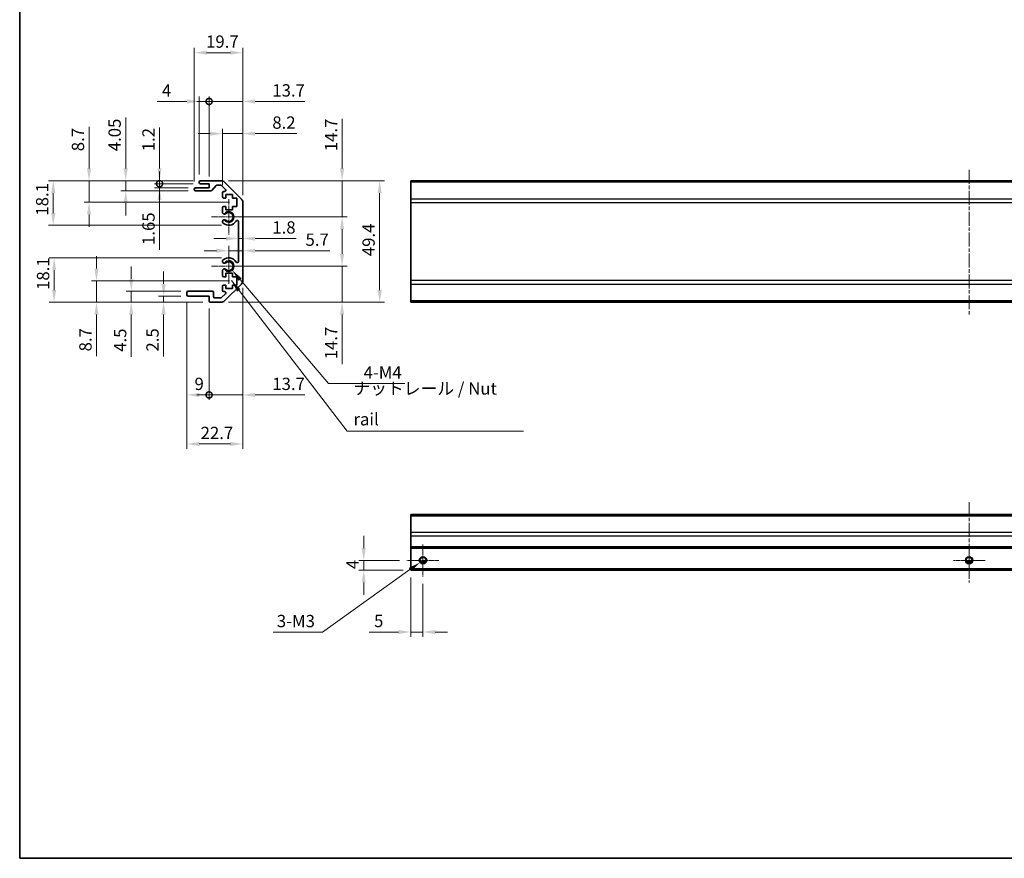
# Model space of a CAD drawing. Units: millimetres. Extents: x 0 to 7098, y 0 to 1265.
# Drawn here: x 2561 to 2962, y 0 to 341 of the extents above; entities that cross this region are included whole.
import ezdxf

# ---------------------------------------------------------------- set-up
doc = ezdxf.new("R2010")
doc.units = ezdxf.units.MM
doc.linetypes.add('CHAIN', pattern=[0.3543, 0.2362, -0.0295, 0.0591, -0.0295])
for name, color, linetype, lineweight in [('Border (ISO)', 7, 'Continuous', 35), ('Center Mark (ISO)', 131, 'Continuous', 18), ('Centerline (ISO)', 131, 'Continuous', 18), ('Dimension (ISO)', 7, 'Continuous', 18), ('Dimension (ISO) @ 1', 7, 'Continuous', 18), ('Symbol (ISO)', 7, 'Continuous', 18), ('Symbol (ISO) @ 1', 7, 'Continuous', 18), ('Visible (ISO)', 7, 'Continuous', 35), ('Visible Narrow (ISO)', 7, 'Continuous', 25)]:
    doc.layers.add(name, color=color, linetype=linetype, lineweight=lineweight)
doc.styles.add('Note Text (TK)', font='txt')
doc.dimstyles.new('Default - Method 1b (TK)', dxfattribs={"dimscale": 2.5, "dimtxt": 2.5, "dimasz": 2.5, "dimexe": 1, "dimexo": 1.5, "dimgap": 1, "dimtad": 1, "dimtoh": 1, "dimrnd": 1e-08, "dimdsep": 46, "dimtxsty": 'Note Text (TK)', "dimcen": 0.09, "dimdle": 5, "dimclrd": 100, "dimclre": 100, "dimclrt": 7, "dimadec": 1, "dimazin": 1, "dimtfac": 1, "dimtmove": 0, "dimatfit": 3, "dimfxl": 1, "dimtolj": 1, "dimlwd": -1, "dimlwe": -1, "dimarcsym": 0})
doc.dimstyles.new('Default - Method 1b (TK)$7', dxfattribs={"dimscale": 4, "dimtxt": 2.5, "dimasz": 2.5, "dimexe": 1, "dimexo": 1.5, "dimgap": 1, "dimtad": 1, "dimtoh": 1, "dimrnd": 1e-08, "dimdsep": 46, "dimtxsty": 'Note Text (TK)', "dimcen": 0.09, "dimdle": 5, "dimclrd": 100, "dimclre": 100, "dimclrt": 7, "dimadec": 1, "dimazin": 1, "dimtfac": 1, "dimtmove": 0, "dimatfit": 3, "dimfxl": 1, "dimtolj": 1, "dimlwd": -1, "dimlwe": -1, "dimarcsym": 0})

# ---------------------------------------------------------------- blocks, each defined once
blk = doc.blocks.new('図面枠 tk図枠')
at = {"layer": 'Border (ISO)'}
for p, q in [((14.5, 289), (14.5, 8)), ((14.5, 8), (405.5, 8))]:
    blk.add_line(p, q, dxfattribs=at)
blk = doc.blocks.new('*D45')
at = {"layer": 'Defpoints', "color": 0}
for p in [(2652.19, 246.96), (2652.19, 246.59), (2646.49, 240.7)]:
    blk.add_point(p, dxfattribs=at)
at = {"layer": 'Dimension (ISO)', "color": 100}
for p, q in [((2646.49, 243.7), (2646.49, 248.96)), ((2641.49, 246.96), (2636.49, 246.96)), ((2646.49, 246.96), (2652.19, 246.96)), ((2657.19, 246.96), (2687.63, 246.96))]:
    blk.add_line(p, q, dxfattribs=at)
for points in [[(2641.49, 247.79), (2641.49, 246.12), (2646.49, 246.96)], [(2657.19, 247.79), (2657.19, 246.12), (2652.19, 246.96)]]:
    blk.add_solid(points, dxfattribs=at)
at = {"layer": 'Dimension (ISO)', "color": 7, "insert": (2677.7, 251.46), "char_height": 5, "attachment_point": 4, "style": 'Note Text (TK)'}
blk.add_mtext('\\A1;5.7', dxfattribs=at)
blk = doc.blocks.new('*D46')
at = {"layer": 'Defpoints', "color": 0}
for p in [(2650.39, 256.44), (2652.19, 256.44), (2652.19, 251.92)]:
    blk.add_point(p, dxfattribs=at)
at = {"layer": 'Dimension (ISO)', "color": 100}
for p, q in [((2645.39, 251.92), (2640.39, 251.92)), ((2650.39, 251.92), (2652.19, 251.92)), ((2657.19, 251.92), (2673.83, 251.92))]:
    blk.add_line(p, q, dxfattribs=at)
for points in [[(2645.39, 252.75), (2645.39, 251.08), (2650.39, 251.92)], [(2657.19, 252.75), (2657.19, 251.08), (2652.19, 251.92)]]:
    blk.add_solid(points, dxfattribs=at)
at = {"layer": 'Dimension (ISO)', "color": 7, "insert": (2664.19, 256.42), "char_height": 5, "attachment_point": 4, "style": 'Note Text (TK)'}
blk.add_mtext('\\A1;1.8', dxfattribs=at)
blk = doc.blocks.new('*D47')
at = {"layer": 'Defpoints', "color": 0}
for p in [(2646.49, 240.7), (2692.56, 240.7), (2643.36, 226)]:
    blk.add_point(p, dxfattribs=at)
at = {"layer": 'Dimension (ISO)', "color": 100}
for p, q in [((2692.56, 245.7), (2692.56, 250.7)), ((2649.49, 240.7), (2694.56, 240.7)), ((2692.56, 240.7), (2692.56, 226)), ((2646.36, 226), (2694.56, 226)), ((2692.56, 221), (2692.56, 200.83))]:
    blk.add_line(p, q, dxfattribs=at)
for points in [[(2691.72, 245.7), (2693.39, 245.7), (2692.56, 240.7)], [(2691.72, 221), (2693.39, 221), (2692.56, 226)]]:
    blk.add_solid(points, dxfattribs=at)
at = {"layer": 'Dimension (ISO)', "color": 7, "insert": (2688.06, 202.83), "char_height": 5, "attachment_point": 4, "rotation": 90, "style": 'Note Text (TK)'}
blk.add_mtext('\\A1;14.7', dxfattribs=at)
blk = doc.blocks.new('*D48')
at = {"layer": 'Defpoints', "color": 0}
for p in [(2643.36, 275.4), (2646.49, 260.7), (2692.56, 260.7)]:
    blk.add_point(p, dxfattribs=at)
at = {"layer": 'Dimension (ISO)', "color": 100}
for p, q in [((2692.56, 280.4), (2692.56, 300.56)), ((2646.36, 275.4), (2694.56, 275.4)), ((2692.56, 260.7), (2692.56, 275.4)), ((2649.49, 260.7), (2694.56, 260.7)), ((2692.56, 255.7), (2692.56, 250.7))]:
    blk.add_line(p, q, dxfattribs=at)
for points in [[(2691.72, 280.4), (2693.39, 280.4), (2692.56, 275.4)], [(2691.72, 255.7), (2693.39, 255.7), (2692.56, 260.7)]]:
    blk.add_solid(points, dxfattribs=at)
at = {"layer": 'Dimension (ISO)', "color": 7, "insert": (2688.06, 287.4), "char_height": 5, "attachment_point": 4, "rotation": 90, "style": 'Note Text (TK)'}
blk.add_mtext('\\A1;14.7', dxfattribs=at)
blk = doc.blocks.new('*D49')
at = {"layer": 'Defpoints', "color": 0}
for p in [(2643.36, 275.4), (2643.36, 226), (2707.83, 226)]:
    blk.add_point(p, dxfattribs=at)
at = {"layer": 'Dimension (ISO)', "color": 100}
for p, q in [((2646.36, 275.4), (2709.83, 275.4)), ((2707.83, 270.4), (2707.83, 231)), ((2646.36, 226), (2709.83, 226))]:
    blk.add_line(p, q, dxfattribs=at)
for points in [[(2707, 270.4), (2708.66, 270.4), (2707.83, 275.4)], [(2707, 231), (2708.66, 231), (2707.83, 226)]]:
    blk.add_solid(points, dxfattribs=at)
at = {"layer": 'Dimension (ISO)', "color": 7, "insert": (2703.33, 244.74), "char_height": 5, "attachment_point": 4, "rotation": 90, "style": 'Note Text (TK)'}
blk.add_mtext('\\A1;49.4', dxfattribs=at)
blk = doc.blocks.new('_DotSmall')
at = {"color": 0, "linetype": 'ByBlock', "const_width": 0.5}
blk.add_lwpolyline([(-0.0625, 0, 1), (0.0625, 0, 1)], format="xyb", close=True, dxfattribs=at)
blk = doc.blocks.new('*D50')
at = {"layer": 'Defpoints', "color": 0}
for p in [(2652.19, 234.82), (2638.49, 226.5), (2652.19, 188.35)]:
    blk.add_point(p, dxfattribs=at)
at = {"layer": 'Dimension (ISO)', "color": 100}
for p, q in [((2652.19, 231.82), (2652.19, 186.35)), ((2638.49, 223.5), (2638.49, 186.35)), ((2638.49, 188.35), (2633.49, 188.35)), ((2638.49, 188.35), (2652.19, 188.35)), ((2657.19, 188.35), (2677.36, 188.35))]:
    blk.add_line(p, q, dxfattribs=at)
blk.add_solid([(2657.19, 189.19), (2657.19, 187.52), (2652.19, 188.35)], dxfattribs=at)
at = {"layer": 'Dimension (ISO)', "color": 100, "xscale": 5, "yscale": 5, "zscale": 5}
blk.add_blockref('_DotSmall', (2638.49, 188.35), dxfattribs=at)
at = {"layer": 'Dimension (ISO)', "color": 7, "insert": (2664.19, 192.85), "char_height": 5, "attachment_point": 4, "style": 'Note Text (TK)'}
blk.add_mtext('\\A1;13.7', dxfattribs=at)
blk = doc.blocks.new('*D51')
at = {"layer": 'Defpoints', "color": 0}
for p in [(2629.49, 229), (2638.49, 226.5), (2638.49, 188.35)]:
    blk.add_point(p, dxfattribs=at)
at = {"layer": 'Dimension (ISO)', "color": 100}
for p, q in [((2629.49, 226), (2629.49, 186.35)), ((2638.49, 223.5), (2638.49, 186.35)), ((2634.49, 188.35), (2638.49, 188.35))]:
    blk.add_line(p, q, dxfattribs=at)
blk.add_solid([(2634.49, 189.19), (2634.49, 187.52), (2629.49, 188.35)], dxfattribs=at)
at = {"layer": 'Dimension (ISO)', "color": 100, "xscale": 5, "yscale": 5, "zscale": 5}
blk.add_blockref('_DotSmall', (2638.49, 188.35), dxfattribs=at)
at = {"layer": 'Dimension (ISO)', "color": 7, "insert": (2632.57, 192.85), "char_height": 5, "attachment_point": 4, "style": 'Note Text (TK)'}
blk.add_mtext('\\A1;9', dxfattribs=at)
blk = doc.blocks.new('*D52')
at = {"layer": 'Defpoints', "color": 0}
for p in [(2652.19, 234.82), (2629.49, 229), (2652.19, 168.41)]:
    blk.add_point(p, dxfattribs=at)
at = {"layer": 'Dimension (ISO)', "color": 100}
for p, q in [((2652.19, 231.82), (2652.19, 166.41)), ((2629.49, 226), (2629.49, 166.41)), ((2634.49, 168.41), (2647.19, 168.41))]:
    blk.add_line(p, q, dxfattribs=at)
for points in [[(2634.49, 169.24), (2634.49, 167.57), (2629.49, 168.41)], [(2647.19, 169.24), (2647.19, 167.57), (2652.19, 168.41)]]:
    blk.add_solid(points, dxfattribs=at)
at = {"layer": 'Dimension (ISO)', "color": 7, "insert": (2635.06, 172.91), "char_height": 5, "attachment_point": 4, "style": 'Note Text (TK)'}
blk.add_mtext('\\A1;22.7', dxfattribs=at)
blk = doc.blocks.new('*D53')
at = {"layer": 'Defpoints', "color": 0}
for p in [(2619.99, 228.5), (2629.99, 228.5), (2638.99, 226)]:
    blk.add_point(p, dxfattribs=at)
at = {"layer": 'Dimension (ISO)', "color": 100}
for p, q in [((2619.99, 233.5), (2619.99, 238.5)), ((2626.99, 228.5), (2617.99, 228.5)), ((2619.99, 228.5), (2619.99, 226)), ((2635.99, 226), (2617.99, 226)), ((2619.99, 221), (2619.99, 203.98))]:
    blk.add_line(p, q, dxfattribs=at)
for points in [[(2619.16, 233.5), (2620.83, 233.5), (2619.99, 228.5)], [(2619.16, 221), (2620.83, 221), (2619.99, 226)]]:
    blk.add_solid(points, dxfattribs=at)
at = {"layer": 'Dimension (ISO)', "color": 7, "insert": (2615.49, 205.98), "char_height": 5, "attachment_point": 4, "rotation": 90, "style": 'Note Text (TK)'}
blk.add_mtext('\\A1;2.5', dxfattribs=at)
blk = doc.blocks.new('*D54')
at = {"layer": 'Defpoints', "color": 0}
for p in [(2606.85, 230.5), (2629.99, 230.5), (2638.99, 226)]:
    blk.add_point(p, dxfattribs=at)
at = {"layer": 'Dimension (ISO)', "color": 100}
for p, q in [((2606.85, 235.5), (2606.85, 240.5)), ((2626.99, 230.5), (2604.85, 230.5)), ((2606.85, 230.5), (2606.85, 226)), ((2635.99, 226), (2604.85, 226)), ((2606.85, 221), (2606.85, 203.87))]:
    blk.add_line(p, q, dxfattribs=at)
for points in [[(2606.02, 235.5), (2607.68, 235.5), (2606.85, 230.5)], [(2606.02, 221), (2607.68, 221), (2606.85, 226)]]:
    blk.add_solid(points, dxfattribs=at)
at = {"layer": 'Dimension (ISO)', "color": 7, "insert": (2602.35, 205.87), "char_height": 5, "attachment_point": 4, "rotation": 90, "style": 'Note Text (TK)'}
blk.add_mtext('\\A1;4.5', dxfattribs=at)
blk = doc.blocks.new('*D55')
at = {"layer": 'Defpoints', "color": 0}
for p in [(2592.72, 234.7), (2649.74, 234.7), (2638.99, 226)]:
    blk.add_point(p, dxfattribs=at)
at = {"layer": 'Dimension (ISO)', "color": 100}
for p, q in [((2592.72, 239.7), (2592.72, 244.7)), ((2646.74, 234.7), (2590.72, 234.7)), ((2592.72, 234.7), (2592.72, 226)), ((2635.99, 226), (2590.72, 226)), ((2592.72, 221), (2592.72, 204.04))]:
    blk.add_line(p, q, dxfattribs=at)
for points in [[(2591.89, 239.7), (2593.55, 239.7), (2592.72, 234.7)], [(2591.89, 221), (2593.55, 221), (2592.72, 226)]]:
    blk.add_solid(points, dxfattribs=at)
at = {"layer": 'Dimension (ISO)', "color": 7, "insert": (2588.22, 206.04), "char_height": 5, "attachment_point": 4, "rotation": 90, "style": 'Note Text (TK)'}
blk.add_mtext('\\A1;8.7', dxfattribs=at)
blk = doc.blocks.new('*D56')
at = {"layer": 'Defpoints', "color": 0}
for p in [(2575.5, 244.1), (2646.49, 244.1), (2638.99, 226)]:
    blk.add_point(p, dxfattribs=at)
at = {"layer": 'Dimension (ISO)', "color": 100}
for p, q in [((2643.49, 244.1), (2573.5, 244.1)), ((2575.5, 231), (2575.5, 239.1)), ((2635.99, 226), (2573.5, 226))]:
    blk.add_line(p, q, dxfattribs=at)
for points in [[(2574.67, 239.1), (2576.33, 239.1), (2575.5, 244.1)], [(2574.67, 231), (2576.33, 231), (2575.5, 226)]]:
    blk.add_solid(points, dxfattribs=at)
at = {"layer": 'Dimension (ISO)', "color": 7, "insert": (2571, 231.02), "char_height": 5, "attachment_point": 4, "rotation": 90, "style": 'Note Text (TK)'}
blk.add_mtext('\\A1;18.1', dxfattribs=at)
blk = doc.blocks.new('*D57')
at = {"layer": 'Defpoints', "color": 0}
for p in [(2652.19, 294.55), (2643.99, 270.55), (2652.19, 266.57)]:
    blk.add_point(p, dxfattribs=at)
at = {"layer": 'Dimension (ISO)', "color": 100}
for p, q in [((2643.99, 273.55), (2643.99, 296.55)), ((2652.19, 269.57), (2652.19, 296.55)), ((2638.99, 294.55), (2633.99, 294.55)), ((2643.99, 294.55), (2652.19, 294.55)), ((2657.19, 294.55), (2674.23, 294.55))]:
    blk.add_line(p, q, dxfattribs=at)
for points in [[(2638.99, 295.38), (2638.99, 293.71), (2643.99, 294.55)], [(2657.19, 295.38), (2657.19, 293.71), (2652.19, 294.55)]]:
    blk.add_solid(points, dxfattribs=at)
at = {"layer": 'Dimension (ISO)', "color": 7, "insert": (2664.19, 299.05), "char_height": 5, "attachment_point": 4, "style": 'Note Text (TK)'}
blk.add_mtext('\\A1;8.2', dxfattribs=at)
blk = doc.blocks.new('*D58')
at = {"layer": 'Defpoints', "color": 0}
for p in [(2652.19, 307.63), (2638.49, 274.2), (2652.19, 266.57)]:
    blk.add_point(p, dxfattribs=at)
at = {"layer": 'Dimension (ISO)', "color": 100}
for p, q in [((2638.49, 277.2), (2638.49, 309.63)), ((2652.19, 269.57), (2652.19, 309.63)), ((2638.49, 307.63), (2633.49, 307.63)), ((2638.49, 307.63), (2652.19, 307.63)), ((2657.19, 307.63), (2677.36, 307.63))]:
    blk.add_line(p, q, dxfattribs=at)
blk.add_solid([(2657.19, 308.46), (2657.19, 306.79), (2652.19, 307.63)], dxfattribs=at)
at = {"layer": 'Dimension (ISO)', "color": 100, "xscale": 5, "yscale": 5, "zscale": 5}
blk.add_blockref('_DotSmall', (2638.49, 307.63), dxfattribs=at)
at = {"layer": 'Dimension (ISO)', "color": 7, "insert": (2664.19, 312.13), "char_height": 5, "attachment_point": 4, "style": 'Note Text (TK)'}
blk.add_mtext('\\A1;13.7', dxfattribs=at)
blk = doc.blocks.new('*D59')
at = {"layer": 'Defpoints', "color": 0}
for p in [(2638.49, 307.63), (2634.49, 274.9), (2638.49, 274.2)]:
    blk.add_point(p, dxfattribs=at)
at = {"layer": 'Dimension (ISO)', "color": 100}
for p, q in [((2634.49, 277.9), (2634.49, 309.63)), ((2638.49, 277.2), (2638.49, 309.63)), ((2629.49, 307.63), (2617.34, 307.63)), ((2638.49, 307.63), (2634.49, 307.63)), ((2638.49, 307.63), (2648.49, 307.63))]:
    blk.add_line(p, q, dxfattribs=at)
blk.add_solid([(2629.49, 308.46), (2629.49, 306.79), (2634.49, 307.63)], dxfattribs=at)
at = {"layer": 'Dimension (ISO)', "color": 100, "xscale": 5, "yscale": 5, "zscale": 5, "rotation": 180}
blk.add_blockref('_DotSmall', (2638.49, 307.63), dxfattribs=at)
at = {"layer": 'Dimension (ISO)', "color": 7, "insert": (2619.34, 312.13), "char_height": 5, "attachment_point": 4, "style": 'Note Text (TK)'}
blk.add_mtext('\\A1;4', dxfattribs=at)
blk = doc.blocks.new('*D60')
at = {"layer": 'Defpoints', "color": 0}
for p in [(2652.19, 327.47), (2632.49, 272.05), (2652.19, 266.57)]:
    blk.add_point(p, dxfattribs=at)
at = {"layer": 'Dimension (ISO)', "color": 100}
for p, q in [((2632.49, 275.05), (2632.49, 329.47)), ((2652.19, 269.57), (2652.19, 329.47)), ((2637.49, 327.47), (2647.19, 327.47))]:
    blk.add_line(p, q, dxfattribs=at)
for points in [[(2637.49, 328.31), (2637.49, 326.64), (2632.49, 327.47)], [(2647.19, 328.31), (2647.19, 326.64), (2652.19, 327.47)]]:
    blk.add_solid(points, dxfattribs=at)
at = {"layer": 'Dimension (ISO)', "color": 7, "insert": (2637.26, 331.97), "char_height": 5, "attachment_point": 4, "style": 'Note Text (TK)'}
blk.add_mtext('\\A1;19.7', dxfattribs=at)
blk = doc.blocks.new('*D61')
at = {"layer": 'Defpoints', "color": 0}
for p in [(2618.36, 274.2), (2634.99, 275.4), (2634.99, 274.2)]:
    blk.add_point(p, dxfattribs=at)
at = {"layer": 'Dimension (ISO)', "color": 100}
for p, q in [((2618.36, 280.4), (2618.36, 297.01)), ((2631.99, 275.4), (2616.36, 275.4)), ((2631.99, 274.2), (2616.36, 274.2)), ((2618.36, 274.2), (2618.36, 275.4)), ((2618.36, 274.2), (2618.36, 264.2))]:
    blk.add_line(p, q, dxfattribs=at)
blk.add_solid([(2617.52, 280.4), (2619.19, 280.4), (2618.36, 275.4)], dxfattribs=at)
at = {"layer": 'Dimension (ISO)', "color": 100, "xscale": 5, "yscale": 5, "zscale": 5, "rotation": 90}
blk.add_blockref('_DotSmall', (2618.36, 274.2), dxfattribs=at)
at = {"layer": 'Dimension (ISO)', "color": 7, "insert": (2613.86, 287.4), "char_height": 5, "attachment_point": 4, "rotation": 90, "style": 'Note Text (TK)'}
blk.add_mtext('\\A1;1.2', dxfattribs=at)
blk = doc.blocks.new('*D62')
at = {"layer": 'Defpoints', "color": 0}
for p in [(2618.36, 272.55), (2632.99, 272.55), (2634.99, 274.2)]:
    blk.add_point(p, dxfattribs=at)
at = {"layer": 'Dimension (ISO)', "color": 100}
for p, q in [((2618.36, 274.2), (2618.36, 279.2)), ((2631.99, 274.2), (2616.36, 274.2)), ((2629.99, 272.55), (2616.36, 272.55)), ((2618.36, 274.2), (2618.36, 272.55)), ((2618.36, 267.55), (2618.36, 247.3))]:
    blk.add_line(p, q, dxfattribs=at)
blk.add_solid([(2617.52, 267.55), (2619.19, 267.55), (2618.36, 272.55)], dxfattribs=at)
at = {"layer": 'Dimension (ISO)', "color": 100, "xscale": 5, "yscale": 5, "zscale": 5, "rotation": 270}
blk.add_blockref('_DotSmall', (2618.36, 274.2), dxfattribs=at)
at = {"layer": 'Dimension (ISO)', "color": 7, "insert": (2613.86, 249.3), "char_height": 5, "attachment_point": 4, "rotation": 90, "style": 'Note Text (TK)'}
blk.add_mtext('\\A1;1.65', dxfattribs=at)
blk = doc.blocks.new('*D63')
at = {"layer": 'Defpoints', "color": 0}
for p in [(2634.99, 275.4), (2604.59, 271.35), (2632.99, 271.35)]:
    blk.add_point(p, dxfattribs=at)
at = {"layer": 'Dimension (ISO)', "color": 100}
for p, q in [((2604.59, 280.4), (2604.59, 301.16)), ((2631.99, 275.4), (2602.59, 275.4)), ((2604.59, 271.35), (2604.59, 275.4)), ((2629.99, 271.35), (2602.59, 271.35)), ((2604.59, 266.35), (2604.59, 261.35))]:
    blk.add_line(p, q, dxfattribs=at)
for points in [[(2603.76, 280.4), (2605.42, 280.4), (2604.59, 275.4)], [(2603.76, 266.35), (2605.42, 266.35), (2604.59, 271.35)]]:
    blk.add_solid(points, dxfattribs=at)
at = {"layer": 'Dimension (ISO)', "color": 7, "insert": (2600.09, 287.4), "char_height": 5, "attachment_point": 4, "rotation": 90, "style": 'Note Text (TK)'}
blk.add_mtext('\\A1;4.05', dxfattribs=at)
blk = doc.blocks.new('*D64')
at = {"layer": 'Defpoints', "color": 0}
for p in [(2634.99, 275.4), (2589.69, 266.7), (2649.74, 266.7)]:
    blk.add_point(p, dxfattribs=at)
at = {"layer": 'Dimension (ISO)', "color": 100}
for p, q in [((2589.69, 280.4), (2589.69, 297.35)), ((2631.99, 275.4), (2587.69, 275.4)), ((2589.69, 266.7), (2589.69, 275.4)), ((2646.74, 266.7), (2587.69, 266.7)), ((2589.69, 261.7), (2589.69, 256.7))]:
    blk.add_line(p, q, dxfattribs=at)
for points in [[(2588.86, 280.4), (2590.52, 280.4), (2589.69, 275.4)], [(2588.86, 261.7), (2590.52, 261.7), (2589.69, 266.7)]]:
    blk.add_solid(points, dxfattribs=at)
at = {"layer": 'Dimension (ISO)', "color": 7, "insert": (2585.19, 287.4), "char_height": 5, "attachment_point": 4, "rotation": 90, "style": 'Note Text (TK)'}
blk.add_mtext('\\A1;8.7', dxfattribs=at)
blk = doc.blocks.new('*D65')
at = {"layer": 'Defpoints', "color": 0}
for p in [(2634.99, 275.4), (2575.15, 257.3), (2646.49, 257.3)]:
    blk.add_point(p, dxfattribs=at)
at = {"layer": 'Dimension (ISO)', "color": 100}
for p, q in [((2631.99, 275.4), (2573.15, 275.4)), ((2575.15, 270.4), (2575.15, 262.3)), ((2643.49, 257.3), (2573.15, 257.3))]:
    blk.add_line(p, q, dxfattribs=at)
for points in [[(2574.32, 270.4), (2575.99, 270.4), (2575.15, 275.4)], [(2574.32, 262.3), (2575.99, 262.3), (2575.15, 257.3)]]:
    blk.add_solid(points, dxfattribs=at)
at = {"layer": 'Dimension (ISO)', "color": 7, "insert": (2570.65, 261.22), "char_height": 5, "attachment_point": 4, "rotation": 90, "style": 'Note Text (TK)'}
blk.add_mtext('\\A1;18.1', dxfattribs=at)
blk = doc.blocks.new('*D66')
at = {"layer": 'Defpoints', "color": 0}
for p in [(2646.49, 240.7), (2647.9, 239.03)]:
    blk.add_point(p, dxfattribs=at)
at = {"layer": 'Dimension (ISO)', "color": 100}
for p, q in [((2687.01, 193), (2651.14, 235.22)), ((2718.1, 193), (2687.01, 193))]:
    blk.add_line(p, q, dxfattribs=at)
blk.add_solid([(2651.78, 235.76), (2650.5, 234.68), (2647.9, 239.03)], dxfattribs=at)
at = {"layer": 'Dimension (ISO)', "color": 7, "insert": (2699.8, 197.5), "char_height": 5, "attachment_point": 4, "style": 'Note Text (TK)'}
blk.add_mtext('\\A1; 4-M4', dxfattribs=at)
blk = doc.blocks.new('*D67')
at = {"layer": 'Defpoints', "color": 0}
for p in [(2701.35, 121.11), (2718.94, 121.11), (2720.44, 117.11)]:
    blk.add_point(p, dxfattribs=at)
at = {"layer": 'Dimension (ISO)', "color": 100}
for p, q in [((2701.35, 126.11), (2701.35, 131.11)), ((2715.94, 121.11), (2699.35, 121.11)), ((2701.35, 117.11), (2701.35, 121.11)), ((2717.44, 117.11), (2699.35, 117.11)), ((2701.35, 112.11), (2701.35, 107.11))]:
    blk.add_line(p, q, dxfattribs=at)
for points in [[(2700.51, 126.11), (2702.18, 126.11), (2701.35, 121.11)], [(2700.51, 112.11), (2702.18, 112.11), (2701.35, 117.11)]]:
    blk.add_solid(points, dxfattribs=at)
at = {"layer": 'Dimension (ISO)', "color": 7, "insert": (2696.85, 117.53), "char_height": 5, "attachment_point": 4, "rotation": 90, "style": 'Note Text (TK)'}
blk.add_mtext('\\A1;4', dxfattribs=at)
blk = doc.blocks.new('*D68')
at = {"layer": 'Defpoints', "color": 0}
for p in [(2720.44, 117.11), (2725.44, 114.61), (2725.44, 91.98)]:
    blk.add_point(p, dxfattribs=at)
at = {"layer": 'Dimension (ISO)', "color": 100}
for p, q in [((2720.44, 114.11), (2720.44, 89.98)), ((2725.44, 111.61), (2725.44, 89.98)), ((2715.44, 91.98), (2703.55, 91.98)), ((2725.44, 91.98), (2720.44, 91.98)), ((2730.44, 91.98), (2735.44, 91.98))]:
    blk.add_line(p, q, dxfattribs=at)
for points in [[(2715.44, 92.82), (2715.44, 91.15), (2720.44, 91.98)], [(2730.44, 92.82), (2730.44, 91.15), (2725.44, 91.98)]]:
    blk.add_solid(points, dxfattribs=at)
at = {"layer": 'Dimension (ISO)', "color": 7, "insert": (2705.55, 96.48), "char_height": 5, "attachment_point": 4, "style": 'Note Text (TK)'}
blk.add_mtext('\\A1;5', dxfattribs=at)
blk = doc.blocks.new('*D70')
at = {"layer": 'Defpoints', "color": 0}
for p in [(2724.22, 120.24), (2726.66, 121.98)]:
    blk.add_point(p, dxfattribs=at)
at = {"layer": 'Dimension (ISO)', "color": 100}
for p, q in [((2725.26, 121.11), (2725.62, 121.11)), ((2725.44, 120.93), (2725.44, 121.29)), ((2684.66, 91.94), (2720.16, 117.33)), ((2664.51, 91.94), (2684.66, 91.94))]:
    blk.add_line(p, q, dxfattribs=at)
blk.add_solid([(2719.67, 118.01), (2720.64, 116.65), (2724.22, 120.24)], dxfattribs=at)
at = {"layer": 'Dimension (ISO)', "color": 7, "insert": (2664.51, 96.44), "char_height": 5, "attachment_point": 4, "style": 'Note Text (TK)'}
blk.add_mtext('\\A1; 3-M3', dxfattribs=at)

msp = doc.modelspace()

# ---------------------------------------------------------------- linework, layer by layer
at = {"layer": 'Center Mark (ISO)', "linetype": 'CHAIN', "ltscale": 7.977258}
for p, q in [((2646.4922, 267.8745), (2646.4922, 253.5165)), ((2653.6712, 260.6955), (2639.3132, 260.6955)), ((2646.4922, 247.8745), (2646.4922, 233.5165)), ((2653.6712, 240.6955), (2639.3132, 240.6955))]:
    msp.add_line(p, q, dxfattribs=at)
at = {"layer": 'Center Mark (ISO)', "linetype": 'CHAIN', "ltscale": 7.222748}
for p, q in [((2725.4445, 127.6098), (2725.4445, 114.6098)), ((2947.4445, 127.6098), (2947.4445, 114.6098)), ((2731.9445, 121.1098), (2718.9445, 121.1098)), ((2953.9445, 121.1098), (2940.9445, 121.1098))]:
    msp.add_line(p, q, dxfattribs=at)
at = {"layer": 'Centerline (ISO)', "linetype": 'CHAIN', "ltscale": 23.990969}
for p, q in [((2947.4445, 279.8097), (2947.4445, 220.9955)), ((2947.4445, 144.8098), (2947.4445, 112.1098))]:
    msp.add_line(p, q, dxfattribs=at)
at = {"layer": 'Visible (ISO)'}
for p, q in [((2632.9922, 272.5455), (2638.4922, 272.5455)), ((2634.4922, 274.6955), (2634.4922, 274.8955)), ((2634.9922, 275.3955), (2643.3638, 275.3955)), ((2638.4922, 274.1955), (2634.9922, 274.1955)), ((2638.4922, 272.5455), (2638.4922, 274.1955)), ((2641.343, 273.4277), (2639.6414, 271.5133)), ((2643.2395, 273.5955), (2641.7167, 273.5955)), ((2645.1431, 271.8991), (2643.5931, 273.4491)), ((2644.778, 274.8097), (2651.6064, 267.9813)), ((2720.4445, 274.8097), (2720.4445, 275.3955)), ((3174.4445, 275.3955), (2720.4445, 275.3955)), ((2720.4445, 274.8097), (2720.4445, 267.9813)), ((2632.4922, 271.8455), (2632.4922, 272.0455)), ((2639.2677, 271.3455), (2632.9922, 271.3455)), ((2643.9922, 268.8955), (2643.9922, 270.5455)), ((2644.4922, 271.0455), (2644.7895, 271.0455)), ((2645.2422, 268.3955), (2644.4922, 268.3955)), ((2645.2422, 269.7955), (2645.2422, 268.3955)), ((2648.0422, 269.7955), (2645.2422, 269.7955)), ((2648.0422, 268.3955), (2648.0422, 269.7955)), ((2649.7422, 268.3955), (2648.0422, 268.3955)), ((2649.7422, 264.9955), (2649.7422, 268.3955)), ((2643.9922, 262.3682), (2643.9922, 264.4955)), ((2644.4922, 264.9955), (2645.2422, 264.9955)), ((2645.2422, 264.9955), (2645.2422, 263.5955)), ((2648.0422, 264.9955), (2649.7422, 264.9955)), ((2648.0422, 263.5955), (2648.0422, 264.9955)), ((2652.1922, 266.5671), (2652.1922, 234.8239)), ((2720.4445, 266.5671), (2720.4445, 267.9813)), ((2720.4445, 266.5671), (2720.4445, 234.8239)), ((2645.2422, 263.5955), (2648.0422, 263.5955)), ((2643.9921, 258.5087), (2643.9922, 259.0228)), ((2650.3922, 242.6053), (2650.3922, 258.7858)), ((2643.9922, 242.3682), (2643.9921, 242.8824)), ((2643.9922, 236.8955), (2643.9922, 239.0228)), ((2645.2422, 236.3955), (2644.4922, 236.3955)), ((2645.2422, 237.7955), (2645.2422, 236.3955)), ((2648.0422, 237.7955), (2645.2422, 237.7955)), ((2648.0422, 236.3955), (2648.0422, 237.7955)), ((2649.7422, 236.3955), (2648.0422, 236.3955)), ((2649.7422, 232.9955), (2649.7422, 236.3955)), ((2643.9922, 230.8455), (2643.9922, 232.4955)), ((2644.4922, 232.9955), (2645.2422, 232.9955)), ((2651.6064, 233.4097), (2644.778, 226.5813)), ((2645.2422, 232.9955), (2645.2422, 231.5955)), ((2648.0422, 232.9955), (2649.7422, 232.9955)), ((2648.0422, 231.5955), (2648.0422, 232.9955)), ((2720.4445, 233.4097), (2720.4445, 234.8239)), ((2720.4445, 233.4097), (2720.4445, 226.5813)), ((2629.4922, 228.9955), (2629.4922, 229.9955)), ((2629.9922, 230.4955), (2639.7922, 230.4955)), ((2638.4922, 228.4955), (2629.9922, 228.4955)), ((2638.4922, 226.4955), (2638.4922, 228.4955)), ((2640.2922, 229.9955), (2640.2922, 228.2955)), ((2643.5931, 227.942), (2645.1431, 229.492)), ((2644.7895, 230.3455), (2644.4922, 230.3455)), ((2645.2422, 231.5955), (2648.0422, 231.5955)), ((2643.3638, 225.9955), (2638.9922, 225.9955)), ((2640.7922, 227.7955), (2643.2395, 227.7955)), ((2720.4445, 225.9955), (2720.4445, 226.5813)), ((3174.4445, 225.9955), (2720.4445, 225.9955)), ((2720.4445, 139.224), (2720.4445, 139.8098)), ((3174.4445, 139.8098), (2720.4445, 139.8098)), ((2720.4445, 139.224), (2720.4445, 132.3956)), ((2720.4445, 130.9814), (2720.4445, 132.3956)), ((2720.4445, 130.9814), (2720.4445, 126.6098)), ((2720.4445, 126.1098), (2720.4445, 126.6098)), ((2720.4445, 126.1098), (2720.4445, 117.6098)), ((3174.4445, 126.1098), (2720.4445, 126.1098)), ((2726.1598, 120.1098), (2724.7292, 120.1098)), ((2948.1598, 120.1098), (2946.7292, 120.1098)), ((2720.4445, 117.1098), (2720.4445, 117.6098)), ((3174.4445, 117.1098), (2720.4445, 117.1098))]:
    msp.add_line(p, q, dxfattribs=at)
for centre in [(2725.4445, 121.1098), (2947.4445, 121.1098)]:
    msp.add_circle(centre, 1.2295, dxfattribs=at)
for centre, radius, start, end in [((2632.9922, 272.0455), 0.5, 90, 180), ((2634.9922, 274.8955), 0.5, 90, 180), ((2634.9922, 274.6955), 0.5, 180, 270), ((2641.7167, 273.0955), 0.5, 90, 138.366461), ((2643.2395, 273.0955), 0.5, 45, 90), ((2643.3638, 273.3955), 2, 45, 90), ((2632.9922, 271.8455), 0.5, 180, 270), ((2639.2677, 271.8455), 0.5, 270, 318.366461), ((2644.4922, 270.5455), 0.5, 90, 180), ((2644.4922, 268.8955), 0.5, 180, 270), ((2644.7895, 271.5455), 0.5, 270, 45), ((2644.4922, 264.4955), 0.5, 90, 180), ((2650.1922, 266.5671), 2, 0, 45), ((2644.7498, 262.6253), 0.8, 198.743901, 312.079787), ((2646.4922, 260.6955), 1.8, 227.920213, 132.079787), ((2644.7498, 258.7658), 0.8001, 198.743901, 227.920213), ((2644.7498, 258.7658), 0.8, 47.920213, 161.256099), ((2646.4922, 260.6955), 3.4001, 227.920213, 330.679471), ((2649.8924, 258.7858), 0.4997, 0, 150.679471), ((2644.7498, 242.6253), 0.8001, 132.079787, 161.256099), ((2644.7498, 242.6253), 0.8, 198.743901, 312.079787), ((2646.4922, 240.6955), 3.4001, 29.320529, 132.079787), ((2646.4922, 240.6955), 1.8, 227.920213, 132.079787), ((2649.8924, 242.6053), 0.4997, 209.320529, 0), ((2644.7498, 238.7658), 0.8, 47.920213, 161.256099), ((2644.4922, 236.8955), 0.5, 180, 270), ((2644.4922, 232.4955), 0.5, 90, 180), ((2650.1922, 234.8239), 2, 315, 0), ((2629.9922, 229.9955), 0.5, 90, 180), ((2629.9922, 228.9955), 0.5, 180, 270), ((2639.7922, 229.9955), 0.5, 0, 90), ((2640.7922, 228.2955), 0.5, 180, 270), ((2644.4922, 230.8455), 0.5, 180, 270), ((2644.7895, 229.8455), 0.5, 315, 90), ((2638.9922, 226.4955), 0.5, 180, 270), ((2643.2395, 228.2955), 0.5, 270, 315), ((2643.3638, 227.9955), 2, 270, 315)]:
    msp.add_arc(centre, radius, start, end, dxfattribs=at)
at = {"layer": 'Visible Narrow (ISO)'}
for p, q in [((3174.4445, 274.8097), (2720.4445, 274.8097)), ((3174.4445, 267.9813), (2720.4445, 267.9813)), ((2720.4445, 266.5671), (3174.4445, 266.5671)), ((3174.4445, 234.8239), (2720.4445, 234.8239)), ((2720.4445, 233.4097), (3174.4445, 233.4097)), ((3174.4445, 226.5813), (2720.4445, 226.5813)), ((2720.4445, 139.224), (3174.4445, 139.224)), ((3174.4445, 132.3956), (2720.4445, 132.3956)), ((3174.4445, 130.9814), (2720.4445, 130.9814)), ((3174.4445, 126.6098), (2720.4445, 126.6098)), ((2726.5677, 120.6098), (2724.3212, 120.6098)), ((2948.5677, 120.6098), (2946.3212, 120.6098)), ((3174.4445, 117.6098), (2720.4445, 117.6098))]:
    msp.add_line(p, q, dxfattribs=at)
for centre in [(2725.4445, 121.1098), (2947.4445, 121.1098)]:
    msp.add_circle(centre, 1.5, dxfattribs=at)
for centre in [(2646.4922, 260.6955), (2646.4922, 240.6955)]:
    msp.add_arc(centre, 2.179, 211.488833, 148.511167, dxfattribs=at)

# ---------------------------------------------------------------- block references
at = {"xscale": 2, "yscale": 2, "zscale": 2}
msp.add_blockref('図面枠 tk図枠', (2532.5, -16), dxfattribs=at)

# ---------------------------------------------------------------- texts
at = {"layer": 'Symbol (ISO)', "color": 7, "insert": (2697.1721, 174.4136), "char_height": 5, "width": 69.532166, "attachment_point": 7, "line_spacing_factor": 1.5, "style": 'Note Text (TK)'}
msp.add_mtext('{ナットレール / Nut rail}', dxfattribs=at)

# ---------------------------------------------------------------- dimensions: what is measured, and where the dimension line sits
at = {"layer": 'Dimension (ISO) @ 1', "color": 100}
for base, p1, p2, angle, override, picture, middle in [((2652.1922, 327.4727), (2632.4922, 272.0455), (2652.1922, 266.5671), 180, {"dimscale": 1, "dimtxt": 5, "dimasz": 5, "dimexe": 2, "dimexo": 3, "dimgap": 2, "dimtoh": 0, "dimdec": 2, "dimcen": 0.18, "dimtp": 0, "dimtm": 0, "dimtdec": 2, "dimtix": 0, "dimtofl": 0, "dimtmove": 0, "dimatfit": 1}, '*D60', (2642.84, 327.4727)), ((2638.4922, 307.6276), (2634.4922, 274.8955), (2638.4922, 274.1955), 180, {"dimscale": 1, "dimtxt": 5, "dimasz": 5, "dimexe": 2, "dimexo": 3, "dimgap": 2, "dimtoh": 0, "dimdec": 2, "dimblk2": 'DotSmall', "dimsah": 1, "dimcen": 0.18, "dimdle": 0, "dimtp": 0, "dimtm": 0, "dimtdec": 2, "dimtix": 0, "dimtofl": 1, "dimtmove": 0, "dimatfit": 1}, '*D59', (2620.9155, 307.6276)), ((2652.1922, 307.6276), (2638.4922, 274.1955), (2652.1922, 266.5671), 180, {"dimscale": 1, "dimtxt": 5, "dimasz": 5, "dimexe": 2, "dimexo": 3, "dimgap": 2, "dimtoh": 0, "dimdec": 2, "dimblk1": 'DotSmall', "dimsah": 1, "dimcen": 0.18, "dimdle": 0, "dimtp": 0, "dimtm": 0, "dimtdec": 2, "dimtix": 0, "dimtofl": 1, "dimtmove": 0, "dimatfit": 1}, '*D58', (2669.7746, 307.6276)), ((2604.5909, 271.3455), (2634.9922, 275.3955), (2632.9922, 271.3455), 90, {"dimscale": 1, "dimtxt": 5, "dimasz": 5, "dimexe": 2, "dimexo": 3, "dimgap": 2, "dimtoh": 0, "dimdec": 2, "dimcen": 0.18, "dimtp": 0, "dimtm": 0, "dimtdec": 2, "dimtix": 0, "dimtofl": 1, "dimtmove": 0, "dimatfit": 1}, '*D63', (2604.5909, 293.2762)), ((2652.1922, 294.5455), (2643.9922, 270.5455), (2652.1922, 266.5671), 180, {"dimscale": 1, "dimtxt": 5, "dimasz": 5, "dimexe": 2, "dimexo": 3, "dimgap": 2, "dimtoh": 0, "dimdec": 2, "dimcen": 0.18, "dimtp": 0, "dimtm": 0, "dimtdec": 2, "dimtix": 0, "dimtofl": 1, "dimtmove": 0, "dimatfit": 1}, '*D57', (2668.2121, 294.5455)), ((2692.5568, 260.6955), (2643.3638, 275.3955), (2646.4922, 260.6955), 90, {"dimscale": 1, "dimtxt": 5, "dimasz": 5, "dimexe": 2, "dimexo": 3, "dimgap": 2, "dimtoh": 0, "dimdec": 2, "dimcen": 0.18, "dimtp": 0, "dimtm": 0, "dimtdec": 2, "dimtix": 0, "dimtofl": 1, "dimtmove": 0, "dimatfit": 1}, '*D48', (2692.5568, 292.9779)), ((2589.6896, 266.6955), (2634.9922, 275.3955), (2649.7422, 266.6955), 90, {"dimscale": 1, "dimtxt": 5, "dimasz": 5, "dimexe": 2, "dimexo": 3, "dimgap": 2, "dimtoh": 0, "dimdec": 2, "dimcen": 0.18, "dimtp": 0, "dimtm": 0, "dimtdec": 2, "dimtix": 0, "dimtofl": 1, "dimtmove": 0, "dimatfit": 1}, '*D64', (2589.6896, 291.3728)), ((2618.3568, 274.1955), (2634.9922, 275.3955), (2634.9922, 274.1955), 90, {"dimscale": 1, "dimtxt": 5, "dimasz": 5, "dimexe": 2, "dimexo": 3, "dimgap": 2, "dimtoh": 0, "dimdec": 2, "dimblk2": 'DotSmall', "dimsah": 1, "dimcen": 0.18, "dimdle": 0, "dimtp": 0, "dimtm": 0, "dimtdec": 2, "dimtix": 0, "dimtofl": 1, "dimtmove": 0, "dimatfit": 1}, '*D61', (2618.3568, 291.2023)), ((2618.3568, 272.5455), (2634.9922, 274.1955), (2632.9922, 272.5455), 90, {"dimscale": 1, "dimtxt": 5, "dimasz": 5, "dimexe": 2, "dimexo": 3, "dimgap": 2, "dimtoh": 0, "dimblk1": 'DotSmall', "dimsah": 1, "dimcen": 0.18, "dimdle": 0, "dimtix": 0, "dimtofl": 1, "dimtmove": 0, "dimatfit": 1}, '*D62', (2618.3568, 254.9205)), ((2575.1547, 257.2954), (2634.9922, 275.3955), (2646.4922, 257.2954), 90, {"dimscale": 1, "dimtxt": 5, "dimasz": 5, "dimexe": 2, "dimexo": 3, "dimgap": 2, "dimtoh": 0, "dimdec": 2, "dimcen": 0.18, "dimtp": 0, "dimtm": 0, "dimtdec": 2, "dimtix": 0, "dimtofl": 0, "dimtmove": 0, "dimatfit": 1}, '*D65', (2575.1547, 266.3455)), ((2707.8289, 225.9955), (2643.3638, 275.3955), (2643.3638, 225.9955), 90, {"dimscale": 1, "dimtxt": 5, "dimasz": 5, "dimexe": 2, "dimexo": 3, "dimgap": 2, "dimtoh": 0, "dimdec": 2, "dimcen": 0.18, "dimtp": 0, "dimtm": 0, "dimtdec": 2, "dimtix": 0, "dimtofl": 0, "dimtmove": 0, "dimatfit": 1}, '*D49', (2707.8289, 250.6955)), ((2652.1922, 246.9575), (2646.4922, 240.6955), (2652.1922, 246.5897), 180, {"dimscale": 1, "dimtxt": 5, "dimasz": 5, "dimexe": 2, "dimexo": 3, "dimgap": 2, "dimtoh": 0, "dimcen": 0.18, "dimse2": 1, "dimtix": 0, "dimtofl": 1, "dimtmove": 0, "dimatfit": 1}, '*D45', (2681.6632, 246.9575)), ((2692.5568, 240.6955), (2643.3638, 225.9955), (2646.4922, 240.6955), 90, {"dimscale": 1, "dimtxt": 5, "dimasz": 5, "dimexe": 2, "dimexo": 3, "dimgap": 2, "dimtoh": 0, "dimdec": 2, "dimcen": 0.18, "dimtp": 0, "dimtm": 0, "dimtdec": 2, "dimtix": 0, "dimtofl": 1, "dimtmove": 0, "dimatfit": 1}, '*D47', (2692.5568, 208.4131)), ((2575.4993, 244.0956), (2638.9922, 225.9955), (2646.4922, 244.0956), 90, {"dimscale": 1, "dimtxt": 5, "dimasz": 5, "dimexe": 2, "dimexo": 3, "dimgap": 2, "dimtoh": 0, "dimdec": 2, "dimcen": 0.18, "dimtp": 0, "dimtm": 0, "dimtdec": 2, "dimtix": 0, "dimtofl": 0, "dimtmove": 0, "dimatfit": 1}, '*D56', (2575.4993, 236.146)), ((2592.721, 234.6955), (2638.9922, 225.9955), (2649.7422, 234.6955), 90, {"dimscale": 1, "dimtxt": 5, "dimasz": 5, "dimexe": 2, "dimexo": 3, "dimgap": 2, "dimtoh": 0, "dimdec": 2, "dimcen": 0.18, "dimtp": 0, "dimtm": 0, "dimtdec": 2, "dimtix": 0, "dimtofl": 1, "dimtmove": 0, "dimatfit": 1}, '*D55', (2592.721, 210.0182)), ((2606.8517, 230.4955), (2638.9922, 225.9955), (2629.9922, 230.4955), 90, {"dimscale": 1, "dimtxt": 5, "dimasz": 5, "dimexe": 2, "dimexo": 3, "dimgap": 2, "dimtoh": 0, "dimdec": 2, "dimcen": 0.18, "dimtp": 0, "dimtm": 0, "dimtdec": 2, "dimtix": 0, "dimtofl": 1, "dimtmove": 0, "dimatfit": 1}, '*D54', (2606.8517, 209.933)), ((2619.9922, 228.4955), (2638.9922, 225.9955), (2629.9922, 228.4955), 90, {"dimscale": 1, "dimtxt": 5, "dimasz": 5, "dimexe": 2, "dimexo": 3, "dimgap": 2, "dimtoh": 0, "dimdec": 2, "dimcen": 0.18, "dimtp": 0, "dimtm": 0, "dimtdec": 2, "dimtix": 0, "dimtofl": 1, "dimtmove": 0, "dimatfit": 1}, '*D53', (2619.9922, 209.9898)), ((2652.1922, 168.4079), (2629.4922, 228.9955), (2652.1922, 234.8239), 180, {"dimscale": 1, "dimtxt": 5, "dimasz": 5, "dimexe": 2, "dimexo": 3, "dimgap": 2, "dimtoh": 0, "dimdec": 2, "dimcen": 0.18, "dimtp": 0, "dimtm": 0, "dimtdec": 2, "dimtix": 0, "dimtofl": 0, "dimtmove": 0, "dimatfit": 1}, '*D52', (2640.8422, 168.4079)), ((2652.1922, 188.3517), (2638.4922, 226.4955), (2652.1922, 234.8239), 180, {"dimscale": 1, "dimtxt": 5, "dimasz": 5, "dimexe": 2, "dimexo": 3, "dimgap": 2, "dimtoh": 0, "dimdec": 2, "dimblk1": 'DotSmall', "dimsah": 1, "dimcen": 0.18, "dimdle": 0, "dimtp": 0, "dimtm": 0, "dimtdec": 2, "dimtix": 0, "dimtofl": 1, "dimtmove": 0, "dimatfit": 1}, '*D50', (2669.7746, 188.3517)), ((2638.4922, 188.3517), (2629.4922, 228.9955), (2638.4922, 226.4955), 180, {"dimscale": 1, "dimtxt": 5, "dimasz": 5, "dimexe": 2, "dimexo": 3, "dimgap": 2, "dimtoh": 0, "dimdec": 2, "dimblk2": 'DotSmall', "dimsah": 1, "dimcen": 0.18, "dimdle": 0, "dimtp": 0, "dimtm": 0, "dimtdec": 2, "dimtix": 0, "dimtofl": 1, "dimtmove": 0, "dimatfit": 1}, '*D51', (2633.9922, 188.3517)), ((2701.3481, 121.1098), (2720.4445, 117.1098), (2718.9445, 121.1098), 90, {"dimscale": 1, "dimtxt": 5, "dimasz": 5, "dimexe": 2, "dimexo": 3, "dimgap": 2, "dimtoh": 0, "dimdec": 2, "dimcen": 0.18, "dimtp": 0, "dimtm": 0, "dimtdec": 2, "dimtix": 0, "dimtofl": 1, "dimtmove": 0, "dimatfit": 1}, '*D67', (2701.3481, 119.1098)), ((2725.4445, 91.9831), (2720.4445, 117.1098), (2725.4445, 114.6098), 180, {"dimscale": 1, "dimtxt": 5, "dimasz": 5, "dimexe": 2, "dimexo": 3, "dimgap": 2, "dimtoh": 0, "dimdec": 2, "dimcen": 0.18, "dimtp": 0, "dimtm": 0, "dimtdec": 2, "dimtix": 0, "dimtofl": 1, "dimtmove": 0, "dimatfit": 1}, '*D68', (2706.9956, 91.9831))]:
    dim = msp.add_linear_dim(base=base, p1=p1, p2=p2, angle=angle, dimstyle='Default - Method 1b (TK)', override=override, dxfattribs=at)
    dim.commit()
    dim.dimension.update_dxf_attribs({"geometry": picture, "text_midpoint": middle, "dimtype": 128})
dim = msp.add_linear_dim(base=(2652.1922, 251.9168), p1=(2650.3922, 256.4369), p2=(2652.1922, 256.4369), dimstyle='Default - Method 1b (TK)', override={"dimscale": 1, "dimtxt": 5, "dimasz": 5, "dimexe": 2, "dimexo": 3, "dimgap": 2, "dimtoh": 0, "dimcen": 0.18, "dimse1": 1, "dimse2": 1, "dimtix": 0, "dimtofl": 1, "dimtmove": 0, "dimatfit": 1}, dxfattribs=at)
dim.commit()
dim.dimension.update_dxf_attribs({"geometry": '*D46', "text_midpoint": (2668.0132, 251.9168), "dimtype": 128})
dim = msp.add_radius_dim(center=(2646.4922, 240.6955), mpoint=(2647.9029, 239.0348), text=' 4-M4', dimstyle='Default - Method 1b (TK)', override={"dimscale": 1, "dimtxt": 5, "dimasz": 5, "dimexe": 2, "dimexo": 3, "dimgap": 2, "dimtih": 1, "dimdec": 2, "dimcen": 0, "dimtp": 0, "dimtm": 0, "dimtdec": 2, "dimtix": 0, "dimtofl": 0, "dimtmove": 0, "dimatfit": 3}, dxfattribs=at)
dim.commit()
dim.dimension.update_dxf_attribs({"geometry": '*D66', "text_midpoint": (2708.9486, 192.9969), "dimtype": 132})
dim = msp.add_diameter_dim_2p(p1=(2726.6645, 121.9824), p2=(2724.2244, 120.2372), text=' 3-M3', dimstyle='Default - Method 1b (TK)', override={"dimscale": 1, "dimtxt": 5, "dimasz": 5, "dimexe": 2, "dimexo": 3, "dimgap": 2, "dimtih": 1, "dimlfac": 1, "dimcen": 0.18, "dimtix": 0, "dimtofl": 0, "dimtmove": 0, "dimatfit": 3}, dxfattribs=at)
dim.commit()
dim.dimension.update_dxf_attribs({"geometry": '*D70', "text_midpoint": (2673.5833, 91.9406), "dimtype": 131})

# ---------------------------------------------------------------- leaders
at = {"layer": 'Symbol (ISO) @ 1', "color": 100, "annotation_type": 0, "has_hookline": 1, "hookline_direction": 0, "text_width": 66.7045}
msp.add_leader([(2647.5438, 234.7996), (2694.5683, 173.5802), (2699.5683, 173.5802)], dimstyle='Default - Method 1b (TK)$7', override={"dimscale": 1, "dimtxt": 5, "dimasz": 5, "dimgap": 0, "dimtad": 1}, dxfattribs=at)

doc.saveas('drawing.dxf')
